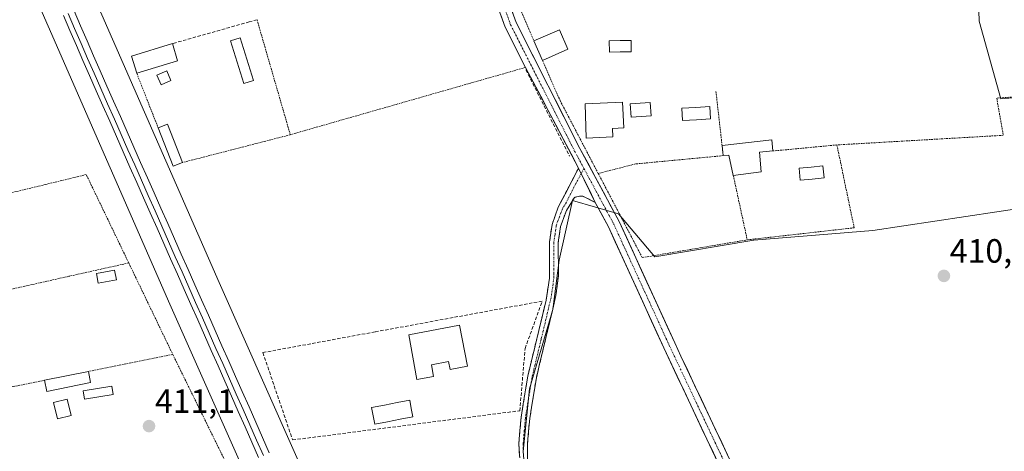
# Model space of a CAD drawing. Units: metres. Extents: x 607807 to 611267, y 4706134 to 4708501.
# Drawn here: x 609153 to 609446, y 4708136 to 4708264 of the extents above; entities that cross this region are included whole.
import ezdxf
from ezdxf.enums import TextEntityAlignment as Align

# ---------------------------------------------------------------- set-up
doc = ezdxf.new("R2010")
doc.units = ezdxf.units.M
doc.header["$MEASUREMENT"] = 0
for name, pattern in [('TRAZO_Y_PUNTO', [1, 0.5, -0.25, 0, -0.25]), ('TRAZOS', [0.75, 0.5, -0.25]), ('TRAZOSX2', [1.5, 1, -0.5])]:
    doc.linetypes.add(name, pattern=pattern)
for name, color, linetype, lineweight in [('Alambrada', 19, 'TRAZOS', 0), ('Camino', 19, 'TRAZOSX2', 0), ('Camino Cxs', 19, 'Continuous', 0), ('Camino eje', 19, 'TRAZO_Y_PUNTO', 0), ('Carátula', 7, 'Continuous', 5), ('Cultivos herbáceos CxS', 92, 'Continuous', 0), ('Edificación', 1, 'Continuous', 13), ('Edificación Cxs', 1, 'Continuous', 13), ('Edificación ligera', 1, 'Continuous', 0), ('Edificación ligera Cxs', 1, 'Continuous', 0), ('Estanque', 2, 'Continuous', 0), ('Estanque Cxs', 2, 'Continuous', 0), ('Ferrocarril', 144, 'Continuous', 13), ('Huerta CxS', 92, 'Continuous', 0), ('Layer 0', 7, 'Continuous', 0), ('Muro lineal', 1, 'TRAZOSX2', 13), ('Núcleo urbano CxS', 19, 'Continuous', 0), ('Piscina', 142, 'Continuous', 0), ('Piscina CxS', 142, 'Continuous', 0), ('Pista', 135, 'Continuous', 13), ('Pista Cxs', 135, 'Continuous', 0), ('Pista eje', 135, 'TRAZO_Y_PUNTO', 0), ('Punto de cota en terreno', 7, 'Continuous', 0), ('Rótulo de punto de cota en terreno', 19, 'Continuous', 0)]:
    doc.layers.add(name, color=color, linetype=linetype, lineweight=lineweight)
doc.styles.add('Arial', font='txt', dxfattribs={"height": 0.2})

# ---------------------------------------------------------------- blocks, each defined once
blk = doc.blocks.new('5PATER')
at = {"layer": 'Carátula', "linetype": 'Continuous', "lineweight": 5}
h = blk.add_hatch(color=250, dxfattribs=at)
edge = h.paths.add_edge_path()
edge.add_ellipse((0, 0.01), major_axis=(-1.33, -1.34), ratio=0.999422, start_angle=0, end_angle=360)

msp = doc.modelspace()

# ---------------------------------------------------------------- linework, layer by layer
at = {"layer": 'Alambrada', "color": 19, "linetype": 'TRAZOS', "lineweight": 0}
for points in [[(609295.77, 4708282.42, 411.64), (609304.51, 4708261.42, 411.55), (609304.82, 4708260.69, 411.56), (609306.07, 4708257.86, 411.57)], [(609223.64, 4708264.19, 411.54), (609233.54, 4708229.93, 411.16)], [(609308.6, 4708252.08, 411.59), (609313.85, 4708240.09, 411.47), (609325.19, 4708218.4, 411.39)], [(609303.54, 4708249.97, 411.53), (609287.19, 4708245.3, 411.32), (609235.14, 4708230.4, 411.19), (609233.54, 4708229.93, 411.16)], [(609187.84, 4708248.22, 410.8), (609194.21, 4708231.99, 410.91)], [(609360.23, 4708242.82, 411.15), (609362.39, 4708223.7, 411.05), (609336.23, 4708221.23, 411.2), (609325.19, 4708218.4, 411.39)], [(609472.24, 4708242.93, 410.51), (609460.87, 4708242.08, 410.59), (609443.79, 4708240.83, 410.76), (609445.76, 4708229.76, 410.59), (609396.23, 4708226.9, 410.94)], [(609233.54, 4708229.93, 411.16), (609201.44, 4708221.65, 411.21)], [(609396.23, 4708226.9, 410.94), (609401.37, 4708202.22, 410.74), (609369.53, 4708198.63, 410.92)], [(609396.23, 4708226.9, 410.94), (609377.19, 4708225.09, 410.94)], [(609185.46, 4708191.76, 411.32), (609172.81, 4708218.06, 411.26), (609160.67, 4708215.11, 411.68), (609144.19, 4708211.13, 411.77)], [(609325.19, 4708218.4, 411.39), (609338.3, 4708193.34, 411.22), (609369.53, 4708198.63, 410.92)], [(609365.4, 4708217.81, 411.04), (609369.53, 4708198.63, 410.92)], [(609185.46, 4708191.76, 411.32), (609167.66, 4708187.77, 411.54), (609145.92, 4708182.91, 411.62), (609112.94, 4708175.52, 411.9), (609106.1, 4708174, 412.77)], [(609185.46, 4708191.76, 411.32), (609198.56, 4708164.51, 411.39)], [(609198.56, 4708164.51, 411.39), (609173.46, 4708159.45, 411.3)], [(609198.56, 4708164.51, 411.39), (609216.81, 4708127.31, 410.59), (609214.45, 4708126.71, 410.69)], [(609160.42, 4708156.82, 411.47), (609152.24, 4708155.18, 411.5), (609150.96, 4708154.91, 411.52), (609143.93, 4708153.5, 411.66)]]:
    msp.add_polyline3d(points, dxfattribs=at)
at = {"layer": 'Camino', "color": 19, "linetype": 'TRAZOSX2', "lineweight": 0}
for points in [[(609302.29, 4708126.23), (609301.55, 4708138.01), (609302.22, 4708145.73), (609304.22, 4708158.03), (609309.68, 4708180.67), (609310.67, 4708187.25), (609310.67, 4708189.17), (609310.7, 4708198.08), (609311.44, 4708203.22), (609313.31, 4708208.4), (609319.36, 4708220)], [(609324.31, 4708209.8), (609320.65, 4708211.61), (609319.23, 4708211.58), (609318.1, 4708211.26), (609315.7, 4708207.36), (609313.97, 4708202.59), (609313.3, 4708197.89), (609313.33, 4708187.88), (609312.6, 4708182.1), (609306.77, 4708157.51), (609304.8, 4708145.4), (609304.15, 4708137.98), (609304.13, 4708132.99)]]:
    msp.add_lwpolyline(points, dxfattribs=at)
at = {"layer": 'Camino Cxs', "color": 19, "linetype": 'Continuous', "lineweight": 0}
msp.add_lwpolyline([(609319.36, 4708220), (609324.31, 4708209.8)], dxfattribs=at)
msp.add_polyline3d([(609301.8, 4708134.08, 410.95), (609301.55, 4708138.01, 411), (609301.89, 4708141.87, 410.93), (609302.22, 4708145.73, 410.88), (609302.89, 4708149.83, 410.88), (609303.55, 4708153.93, 411), (609304.22, 4708158.03, 411.01), (609305.31, 4708162.56, 411.05), (609306.4, 4708167.09, 411.1), (609307.5, 4708171.61, 411.06), (609308.59, 4708176.14, 411.1), (609309.68, 4708180.67, 411.2), (609310.18, 4708183.96, 411.31), (609310.67, 4708187.25, 411.35), (609310.67, 4708189.17, 411.4), (609310.69, 4708193.63, 411.56), (609310.7, 4708198.08, 411.59), (609311.07, 4708200.65, 411.56), (609311.44, 4708203.22, 411.51), (609312.38, 4708205.81, 411.38), (609313.31, 4708208.4, 411.37), (609315.33, 4708212.27, 411.34), (609317.34, 4708216.13, 411.39), (609319.36, 4708220, 411.5), (609321.01, 4708216.6, 411.48), (609322.66, 4708213.2, 411.4), (609324.31, 4708209.8, 411.32), (609324.31, 4708209.8, 411.32), (609320.65, 4708211.61, 411.32), (609319.23, 4708211.58, 411.34), (609318.1, 4708211.26, 411.35), (609315.7, 4708207.36, 411.29), (609314.84, 4708204.98, 411.16), (609313.97, 4708202.59, 411.19), (609313.3, 4708197.89, 411.34), (609313.31, 4708194.55, 411.34), (609313.32, 4708191.22, 411.3), (609313.33, 4708187.88, 411.24), (609312.97, 4708184.99, 411.22), (609312.6, 4708182.1, 411.18), (609311.63, 4708178, 411.13), (609310.66, 4708173.9, 411.07), (609309.69, 4708169.81, 410.84), (609308.71, 4708165.71, 410.86), (609307.74, 4708161.61, 410.98), (609306.77, 4708157.51, 411.03), (609306.11, 4708153.47, 410.95), (609305.46, 4708149.44, 410.71), (609304.8, 4708145.4, 410.64), (609304.48, 4708141.69, 410.63), (609304.15, 4708137.98, 410.66), (609304.13, 4708132.99, 410.65)], dxfattribs=at)
at = {"layer": 'Camino eje', "color": 19, "linetype": 'TRAZO_Y_PUNTO', "lineweight": 0}
for points in [[(609320.94, 4708219.88), (609320.14, 4708218.39)], [(609320.14, 4708218.39), (609318.57, 4708215.46), (609315.71, 4708209.83), (609314.51, 4708207.88), (609313.64, 4708205.5), (609312.71, 4708202.91), (609312.34, 4708200.34), (609312, 4708197.99), (609311.99, 4708193.53), (609312, 4708188.53), (609312, 4708187.57), (609311.64, 4708184.68), (609311.14, 4708181.39), (609308.23, 4708169.09), (609305.5, 4708157.77), (609303.51, 4708145.57), (609303.19, 4708141.86), (609302.85, 4708138), (609302.84, 4708135.5)]]:
    msp.add_lwpolyline(points, dxfattribs=at)
at = {"layer": 'Cultivos herbáceos CxS', "color": 92, "linetype": 'Continuous', "lineweight": 0}
for points in [[(609491.36, 4708244.47, 410.64), (609445.01, 4708240.61, 410.72), (609438.58, 4708263.78, 410.85), (609438.05, 4708279.47, 410.78), (609436.26, 4708333.52, 411.04), (609435.47, 4708352.75, 411.18), (609435.31, 4708356.58, 411.32), (609478.49, 4708348.75, 411.32)], [(609438.05, 4708279.47, 410.78), (609438.58, 4708263.78, 410.85), (609445.01, 4708240.61, 410.72), (609491.36, 4708244.47, 410.64), (609492.4, 4708216.07, 410.95), (609453.02, 4708208.33, 410.45), (609406.87, 4708201.45, 410.62), (609371.52, 4708198.51, 410.8), (609342.07, 4708193.6, 410.98), (609331.27, 4708206.37, 411.14), (609317.52, 4708210.3, 411.03), (609313.6, 4708192.61, 411.09), (609311.63, 4708177.88, 410.75), (609304.76, 4708154.3, 410.92), (609302.8, 4708135.64, 410.64), (609304.76, 4708114.03, 410.65), (609309.67, 4708091.43, 410.75), (609308.69, 4708070.8, 410.4), (609303.78, 4708044.28, 410.34), (609395.52, 4708059.64, 410.7), (609407.49, 4708039.18, 410.55), (609501.32, 4708057.65, 410.07), (609514.79, 4708010.74, 410.23), (609528.48, 4707998.29, 409.91)], [(609501.32, 4708057.65, 410.07), (609407.49, 4708039.18, 410.55), (609395.52, 4708059.64, 410.7), (609303.78, 4708044.28, 410.34), (609308.69, 4708070.8, 410.4), (609309.67, 4708091.43, 410.75), (609304.76, 4708114.03, 410.65), (609302.8, 4708135.64, 410.64), (609304.76, 4708154.3, 410.92), (609311.63, 4708177.88, 410.75), (609313.6, 4708192.61, 411.09), (609317.52, 4708210.3, 411.03), (609331.27, 4708206.37, 411.14), (609342.07, 4708193.6, 410.98), (609371.52, 4708198.51, 410.8), (609406.87, 4708201.45, 410.62), (609453.02, 4708208.33, 410.45)]]:
    msp.add_polyline3d(points, dxfattribs=at)
at = {"layer": 'Edificación', "color": 1, "linetype": 'Continuous', "lineweight": 13}
for points in [[(609316.14, 4708255.39, 411.52), (609308.6, 4708252.08, 411.59), (609306.07, 4708257.86, 411.57), (609313.62, 4708261.15, 411.44), (609316.14, 4708255.39, 411.52)], [(609199.99, 4708251.93, 411.34), (609187.84, 4708248.22, 410.8), (609186.26, 4708253.35, 411.63), (609198.44, 4708257.06, 411.49), (609199.99, 4708251.93, 411.34)], [(609329.57, 4708229.31, 411.21), (609321.55, 4708228.93, 411.22), (609321.3, 4708239.1, 411.37), (609332.4, 4708239.65, 411.31), (609332.78, 4708231.97, 411.27), (609329.46, 4708231.8, 411.24), (609329.57, 4708229.31, 411.21)], [(609340.96, 4708235.58, 411.22), (609334.98, 4708235.16, 411.3), (609334.69, 4708239.13, 411.33), (609340.67, 4708239.56, 411.22), (609340.96, 4708235.58, 411.22)], [(609373.23, 4708224.72, 411.03), (609373.64, 4708218.84, 410.89), (609365.4, 4708217.81, 411.04), (609364.1, 4708223.85, 411.12), (609362.41, 4708223.7, 411.05), (609362.07, 4708226.68, 411.07), (609376.84, 4708228.46, 411.08), (609377.19, 4708225.09, 410.94), (609373.23, 4708224.72, 411.03)], [(609283.89, 4708173.25, 411.03), (609286.26, 4708161.01, 410.96), (609281.12, 4708160.02, 410.99), (609280.66, 4708162.39, 411.02), (609275.55, 4708161.4, 411.03), (609276.21, 4708157.97, 410.99), (609271.25, 4708157, 410.98), (609268.85, 4708170.34, 411.08), (609283.89, 4708173.25, 411.03)], [(609174.12, 4708156.15, 411.24), (609161.07, 4708153.51, 411.46), (609160.42, 4708156.82, 411.47), (609173.46, 4708159.45, 411.3), (609174.12, 4708156.15, 411.24)]]:
    msp.add_polyline3d(points, dxfattribs=at)
at = {"layer": 'Edificación Cxs', "color": 1, "linetype": 'Continuous', "lineweight": 13}
for points in [[(609316.14, 4708255.39, 411.52), (609308.6, 4708252.08, 411.59), (609306.07, 4708257.86, 411.57), (609313.62, 4708261.15, 411.44), (609316.14, 4708255.39, 411.52)], [(609199.99, 4708251.93, 411.34), (609187.84, 4708248.22, 410.8), (609186.26, 4708253.35, 411.63), (609198.44, 4708257.06, 411.49), (609199.99, 4708251.93, 411.34)], [(609329.57, 4708229.31, 411.21), (609321.55, 4708228.93, 411.22), (609321.3, 4708239.1, 411.37), (609332.4, 4708239.65, 411.31), (609332.78, 4708231.97, 411.27), (609329.46, 4708231.8, 411.24), (609329.57, 4708229.31, 411.21)], [(609340.96, 4708235.58, 411.22), (609334.98, 4708235.16, 411.3), (609334.69, 4708239.13, 411.33), (609340.67, 4708239.56, 411.22), (609340.96, 4708235.58, 411.22)], [(609373.23, 4708224.72, 411.03), (609373.64, 4708218.84, 410.89), (609365.4, 4708217.81, 411.04), (609364.1, 4708223.85, 411.12), (609362.41, 4708223.7, 411.05), (609362.07, 4708226.68, 411.07), (609376.84, 4708228.46, 411.08), (609377.19, 4708225.09, 410.94), (609373.23, 4708224.72, 411.03)], [(609283.89, 4708173.25, 411.03), (609286.26, 4708161.01, 410.96), (609281.12, 4708160.02, 410.99), (609280.66, 4708162.39, 411.02), (609275.55, 4708161.4, 411.03), (609276.21, 4708157.97, 410.99), (609271.25, 4708157, 410.98), (609268.85, 4708170.34, 411.08), (609283.89, 4708173.25, 411.03)], [(609174.12, 4708156.15, 411.24), (609161.07, 4708153.51, 411.46), (609160.42, 4708156.82, 411.47), (609173.46, 4708159.45, 411.3), (609174.12, 4708156.15, 411.24)]]:
    msp.add_polyline3d(points, close=True, dxfattribs=at)
at = {"layer": 'Edificación ligera', "color": 1, "linetype": 'Continuous', "lineweight": 0}
for points in [[(609222.59, 4708246.06, 411.33), (609219.71, 4708245.16, 411.33), (609215.71, 4708257.9, 411.4), (609218.58, 4708258.81, 411.41), (609222.59, 4708246.06, 411.33)], [(609198.03, 4708246.09, 411.3), (609195.07, 4708244.82, 411.31), (609193.85, 4708247.65, 411.33), (609196.82, 4708248.92, 411.31), (609198.03, 4708246.09, 411.3)], [(609201.44, 4708221.65, 411.21), (609198.71, 4708220.59, 411.02), (609194.21, 4708231.99, 410.91), (609196.96, 4708233.08, 411.22), (609201.44, 4708221.65, 411.21)], [(609181.78, 4708186.72, 411.42), (609176.38, 4708185.74, 411.43), (609175.87, 4708188.59, 411.55), (609181.26, 4708189.57, 411.53), (609181.78, 4708186.72, 411.42)], [(609180.78, 4708152.54, 411.16), (609172.27, 4708151.2, 411.22), (609171.87, 4708153.71, 411.21), (609180.39, 4708155.05, 411.17), (609180.78, 4708152.54, 411.16)]]:
    msp.add_polyline3d(points, dxfattribs=at)
at = {"layer": 'Edificación ligera Cxs', "color": 1, "linetype": 'Continuous', "lineweight": 0}
for points in [[(609222.59, 4708246.06, 411.33), (609219.71, 4708245.16, 411.33), (609215.71, 4708257.9, 411.4), (609218.58, 4708258.81, 411.41), (609222.59, 4708246.06, 411.33)], [(609198.03, 4708246.09, 411.3), (609195.07, 4708244.82, 411.31), (609193.85, 4708247.65, 411.33), (609196.82, 4708248.92, 411.31), (609198.03, 4708246.09, 411.3)], [(609201.44, 4708221.65, 411.21), (609198.71, 4708220.59, 411.02), (609194.21, 4708231.99, 410.91), (609196.96, 4708233.08, 411.22), (609201.44, 4708221.65, 411.21)], [(609181.78, 4708186.72, 411.42), (609176.38, 4708185.74, 411.43), (609175.87, 4708188.59, 411.55), (609181.26, 4708189.57, 411.53), (609181.78, 4708186.72, 411.42)], [(609180.78, 4708152.54, 411.16), (609172.27, 4708151.2, 411.22), (609171.87, 4708153.71, 411.21), (609180.39, 4708155.05, 411.17), (609180.78, 4708152.54, 411.16)]]:
    msp.add_polyline3d(points, close=True, dxfattribs=at)
at = {"layer": 'Estanque', "color": 2, "linetype": 'Continuous', "lineweight": 0}
msp.add_polyline3d([(609164.26, 4708145.37, 411.3), (609163.09, 4708150.22, 411.38), (609167.11, 4708151.19, 411.38), (609168.28, 4708146.34, 411.29), (609164.26, 4708145.37, 411.3)], dxfattribs=at)
at = {"layer": 'Estanque Cxs', "color": 2, "linetype": 'Continuous', "lineweight": 0}
msp.add_polyline3d([(609168.28, 4708146.34, 411.29), (609164.26, 4708145.37, 411.3), (609163.09, 4708150.22, 411.38), (609167.11, 4708151.19, 411.38), (609168.28, 4708146.34, 411.29)], close=True, dxfattribs=at)
at = {"layer": 'Ferrocarril', "color": 144, "linetype": 'Continuous', "lineweight": 13}
msp.add_polyline3d([(609167.43, 4708266.07, 413.39), (609169.36, 4708261.61, 413.29), (609171.28, 4708257.14, 413.6), (609173.21, 4708252.68, 413.1), (609175.14, 4708248.22, 413.29), (609177.16, 4708243.67, 413.32), (609179.17, 4708239.12, 413.06), (609181.19, 4708234.57, 413.35), (609183.2, 4708230.02, 412.98), (609185.22, 4708225.47, 413.03), (609187.23, 4708220.92, 412.94), (609189.25, 4708216.37, 412.78), (609191.26, 4708211.81, 413.07), (609193.28, 4708207.26, 412.63), (609195.29, 4708202.71, 412.82), (609197.31, 4708198.16, 412.7), (609199.32, 4708193.61, 412.45), (609201.34, 4708189.06, 412.85), (609203.35, 4708184.51, 412.36), (609205.37, 4708179.96, 412.54), (609207.38, 4708175.41, 412.4), (609209.4, 4708170.86, 412.23), (609211.41, 4708166.31, 412.55), (609213.43, 4708161.76, 412.19), (609215.44, 4708157.21, 412.33), (609217.46, 4708152.66, 412.14), (609219.48, 4708148.11, 412.02), (609221.49, 4708143.55, 412.48), (609223.51, 4708139, 411.96), (609225.52, 4708134.45, 412.16)], dxfattribs=at)
at = {"layer": 'Huerta CxS', "color": 92, "linetype": 'Continuous', "lineweight": 0}
for points in [[(609465.14, 4707814.39, 408.45), (609434.45, 4707810.97, 408.39), (609434.45, 4707810.97, 408.39), (609421.69, 4707819.81, 408.35), (609406.58, 4707816.37, 408.36), (609390.28, 4707816.22, 408.39), (609379.08, 4707811.24, 408.47), (609328.62, 4707921.22, 409.33), (609292.89, 4708000.68, 409.82), (609270.44, 4708055.06, 410.21), (609270.43, 4708055.07, 410.21), (609270.36, 4708055.25, 410.21), (609270.35, 4708055.25, 410.21), (609212.36, 4708185.94, 410.94), (609158.35, 4708309.24, 411.34), (609121.01, 4708407.26, 413.27), (609106.74, 4708467.9, 413.19), (609726.05, 4708477.64, 411.46)], [(608933.16, 4708465.16, 414.56), (609090.37, 4708467.64, 416.5), (609105.56, 4708403.08, 415.26), (609105.56, 4708403.07, 415.26), (609105.57, 4708403.05, 415.25), (609105.86, 4708402.1, 415.17), (609105.86, 4708402.08, 415.17), (609105.87, 4708402.07, 415.17), (609143.47, 4708303.36, 413.13), (609143.47, 4708303.35, 413.13), (609143.61, 4708303.01, 413.12), (609143.62, 4708303, 413.12), (609197.72, 4708179.5, 411.8), (609255.69, 4708048.86, 410.74), (609278.15, 4707994.46, 409.9), (609278.15, 4707994.45, 409.9), (609278.24, 4707994.24, 409.9), (609278.24, 4707994.23, 409.9), (609314.04, 4707914.63, 409.73), (609314.04, 4707914.62, 409.73), (609382.41, 4707765.58, 408.1), (609436.06, 4707638.3, 407.09)], [(609090.37, 4708467.64, 416.5), (609105.56, 4708403.08, 415.26), (609105.56, 4708403.07, 415.26), (609105.57, 4708403.05, 415.25), (609105.86, 4708402.1, 415.17), (609105.86, 4708402.08, 415.17), (609105.87, 4708402.07, 415.17), (609143.47, 4708303.36, 413.13), (609143.47, 4708303.35, 413.13), (609143.61, 4708303.01, 413.12), (609143.62, 4708303, 413.12), (609197.72, 4708179.5, 411.8), (609255.69, 4708048.86, 410.74), (609278.15, 4707994.46, 409.9), (609278.15, 4707994.45, 409.9), (609278.24, 4707994.24, 409.9), (609278.24, 4707994.23, 409.9), (609314.04, 4707914.63, 409.73), (609314.04, 4707914.62, 409.73), (609382.41, 4707765.58, 408.1), (609436.06, 4707638.3, 407.09), (609436.06, 4707638.3, 407.09), (609440.09, 4707628.93, 406.97)], [(609106.74, 4708467.9, 413.19), (609121.01, 4708407.26, 413.27), (609158.35, 4708309.24, 411.34), (609212.36, 4708185.94, 410.94), (609270.35, 4708055.25, 410.21), (609270.36, 4708055.25, 410.21), (609270.43, 4708055.07, 410.21), (609270.44, 4708055.06, 410.21), (609292.89, 4708000.68, 409.82), (609328.62, 4707921.22, 409.33), (609379.08, 4707811.24, 408.47)], [(609438.05, 4708279.47, 410.78), (609438.58, 4708263.78, 410.85), (609445.01, 4708240.61, 410.72), (609491.36, 4708244.47, 410.64), (609492.4, 4708216.07, 410.95), (609453.02, 4708208.33, 410.45), (609406.87, 4708201.45, 410.62), (609371.52, 4708198.51, 410.8), (609342.07, 4708193.6, 410.98), (609331.27, 4708206.37, 411.14), (609317.52, 4708210.3, 411.03), (609313.6, 4708192.61, 411.09), (609311.63, 4708177.88, 410.75), (609304.76, 4708154.3, 410.92), (609302.8, 4708135.64, 410.64), (609304.76, 4708114.03, 410.65), (609309.67, 4708091.43, 410.75), (609308.69, 4708070.8, 410.4), (609303.78, 4708044.28, 410.34), (609395.52, 4708059.64, 410.7), (609407.49, 4708039.18, 410.55), (609501.32, 4708057.65, 410.07), (609514.79, 4708010.74, 410.23), (609528.48, 4707998.29, 409.91)], [(609438.05, 4708279.47, 410.78), (609438.58, 4708263.78, 410.85), (609445.01, 4708240.61, 410.72), (609491.36, 4708244.47, 410.64)], [(609453.02, 4708208.33, 410.45), (609406.87, 4708201.45, 410.62), (609371.52, 4708198.51, 410.8), (609342.07, 4708193.6, 410.98), (609331.27, 4708206.37, 411.14), (609317.52, 4708210.3, 411.03), (609313.6, 4708192.61, 411.09), (609311.63, 4708177.88, 410.75), (609304.76, 4708154.3, 410.92), (609302.8, 4708135.64, 410.64), (609304.76, 4708114.03, 410.65), (609309.67, 4708091.43, 410.75), (609308.69, 4708070.8, 410.4), (609303.78, 4708044.28, 410.34), (609395.52, 4708059.64, 410.7), (609407.49, 4708039.18, 410.55), (609501.32, 4708057.65, 410.07)]]:
    msp.add_polyline3d(points, dxfattribs=at)
at = {"layer": 'Layer 0', "linetype": 'Continuous', "lineweight": 0}
for points in [[(609169.2, 4708266.83, 413), (609171.13, 4708262.37, 413.3), (609173.06, 4708257.91, 413.05), (609174.98, 4708253.45, 412.74), (609176.91, 4708248.99, 413.16), (609178.93, 4708244.44, 412.77), (609180.94, 4708239.89, 412.91), (609182.96, 4708235.34, 412.91), (609184.97, 4708230.79, 412.82), (609186.99, 4708226.24, 412.94), (609189, 4708221.69, 412.72), (609191.02, 4708217.14, 412.85), (609193.03, 4708212.59, 412.57), (609195.05, 4708208.04, 412.37), (609197.06, 4708203.49, 412.76), (609199.08, 4708198.93, 412.41), (609201.09, 4708194.38, 412.55), (609203.11, 4708189.83, 412.38), (609205.13, 4708185.28, 412.23), (609207.14, 4708180.73, 412.43), (609209.16, 4708176.18, 412.13), (609211.17, 4708171.63, 412.24), (609213.19, 4708167.08, 412.18), (609215.2, 4708162.53, 412.01), (609217.22, 4708157.98, 412.27), (609219.23, 4708153.43, 411.72), (609221.25, 4708148.88, 412.05), (609223.26, 4708144.33, 411.98), (609225.28, 4708139.78, 411.85), (609227.3, 4708135.23, 412.01)], [(609169.2, 4708266.83, 413), (609171.13, 4708262.37, 413.3), (609173.06, 4708257.91, 413.05), (609174.98, 4708253.45, 412.74), (609176.91, 4708248.99, 413.16), (609178.93, 4708244.44, 412.77), (609180.94, 4708239.89, 412.91), (609182.96, 4708235.34, 412.91), (609184.97, 4708230.79, 412.82), (609186.99, 4708226.24, 412.94), (609189, 4708221.69, 412.72), (609191.02, 4708217.14, 412.85), (609193.03, 4708212.59, 412.57), (609195.05, 4708208.04, 412.37), (609197.06, 4708203.49, 412.76), (609199.08, 4708198.93, 412.41), (609201.09, 4708194.38, 412.55), (609203.11, 4708189.83, 412.38), (609205.13, 4708185.28, 412.23), (609207.14, 4708180.73, 412.43), (609209.16, 4708176.18, 412.13), (609211.17, 4708171.63, 412.24), (609213.19, 4708167.08, 412.18), (609215.2, 4708162.53, 412.01), (609217.22, 4708157.98, 412.27), (609219.23, 4708153.43, 411.72), (609221.25, 4708148.88, 412.05), (609223.26, 4708144.33, 411.98), (609225.28, 4708139.78, 411.85), (609227.3, 4708135.23, 412.01)], [(609169.2, 4708266.83, 413), (609171.13, 4708262.37, 413.3), (609173.06, 4708257.91, 413.05), (609174.98, 4708253.45, 412.74), (609176.91, 4708248.99, 413.16), (609178.93, 4708244.44, 412.77), (609180.94, 4708239.89, 412.91), (609182.96, 4708235.34, 412.91), (609184.97, 4708230.79, 412.82), (609186.99, 4708226.24, 412.94), (609189, 4708221.69, 412.72), (609191.02, 4708217.14, 412.85), (609193.03, 4708212.59, 412.57), (609195.05, 4708208.04, 412.37), (609197.06, 4708203.49, 412.76), (609199.08, 4708198.93, 412.41), (609201.09, 4708194.38, 412.55), (609203.11, 4708189.83, 412.38), (609205.13, 4708185.28, 412.23), (609207.14, 4708180.73, 412.43), (609209.16, 4708176.18, 412.13), (609211.17, 4708171.63, 412.24), (609213.19, 4708167.08, 412.18), (609215.2, 4708162.53, 412.01), (609217.22, 4708157.98, 412.27), (609219.23, 4708153.43, 411.72), (609221.25, 4708148.88, 412.05), (609223.26, 4708144.33, 411.98), (609225.28, 4708139.78, 411.85), (609227.3, 4708135.23, 412.01)], [(609224.12, 4708133.83, 411.94), (609222.1, 4708138.38, 411.94), (609220.09, 4708142.93, 412.17), (609218.07, 4708147.49, 411.9), (609216.06, 4708152.04, 412.2), (609214.04, 4708156.59, 412.14), (609212.03, 4708161.14, 412.21), (609210.01, 4708165.69, 412.33), (609207.99, 4708170.24, 412.15), (609205.98, 4708174.79, 412.39), (609203.96, 4708179.34, 412.34), (609201.95, 4708183.89, 412.36), (609199.93, 4708188.44, 412.58), (609197.92, 4708192.99, 412.29), (609195.9, 4708197.54, 412.59), (609193.89, 4708202.09, 412.56), (609191.87, 4708206.64, 412.72), (609189.85, 4708211.19, 412.78), (609187.84, 4708215.75, 412.66), (609185.82, 4708220.3, 412.82), (609183.81, 4708224.85, 412.87), (609181.79, 4708229.4, 413.01), (609179.78, 4708233.95, 413.24), (609177.76, 4708238.5, 413.06), (609175.75, 4708243.05, 413.36), (609173.73, 4708247.6, 413.14), (609171.8, 4708252.06, 413.26), (609169.87, 4708256.53, 413.28), (609167.95, 4708260.99, 413.21), (609166.02, 4708265.45, 413.4)], [(609166.02, 4708265.45, 413.4), (609167.95, 4708260.99, 413.21), (609169.87, 4708256.53, 413.28), (609171.8, 4708252.06, 413.26), (609173.73, 4708247.6, 413.14), (609175.75, 4708243.05, 413.36), (609177.76, 4708238.5, 413.06), (609179.78, 4708233.95, 413.24), (609181.79, 4708229.4, 413.01), (609183.81, 4708224.85, 412.87), (609185.82, 4708220.3, 412.82), (609187.84, 4708215.75, 412.66), (609189.85, 4708211.19, 412.78), (609191.87, 4708206.64, 412.72), (609193.89, 4708202.09, 412.56), (609195.9, 4708197.54, 412.59), (609197.92, 4708192.99, 412.29), (609199.93, 4708188.44, 412.58), (609201.95, 4708183.89, 412.36), (609203.96, 4708179.34, 412.34), (609205.98, 4708174.79, 412.39), (609207.99, 4708170.24, 412.15), (609210.01, 4708165.69, 412.33), (609212.03, 4708161.14, 412.21), (609214.04, 4708156.59, 412.14), (609216.06, 4708152.04, 412.2), (609218.07, 4708147.49, 411.9), (609220.09, 4708142.93, 412.17), (609222.1, 4708138.38, 411.94), (609224.12, 4708133.83, 411.94)], [(609166.02, 4708265.45, 413.4), (609167.95, 4708260.99, 413.21), (609169.87, 4708256.53, 413.28), (609171.8, 4708252.06, 413.26), (609173.73, 4708247.6, 413.14), (609175.75, 4708243.05, 413.36), (609177.76, 4708238.5, 413.06), (609179.78, 4708233.95, 413.24), (609181.79, 4708229.4, 413.01), (609183.81, 4708224.85, 412.87), (609185.82, 4708220.3, 412.82), (609187.84, 4708215.75, 412.66), (609189.85, 4708211.19, 412.78), (609191.87, 4708206.64, 412.72), (609193.89, 4708202.09, 412.56), (609195.9, 4708197.54, 412.59), (609197.92, 4708192.99, 412.29), (609199.93, 4708188.44, 412.58), (609201.95, 4708183.89, 412.36), (609203.96, 4708179.34, 412.34), (609205.98, 4708174.79, 412.39), (609207.99, 4708170.24, 412.15), (609210.01, 4708165.69, 412.33), (609212.03, 4708161.14, 412.21), (609214.04, 4708156.59, 412.14), (609216.06, 4708152.04, 412.2), (609218.07, 4708147.49, 411.9), (609220.09, 4708142.93, 412.17), (609222.1, 4708138.38, 411.94), (609224.12, 4708133.83, 411.94)]]:
    msp.add_polyline3d(points, dxfattribs=at)
at = {"layer": 'Muro lineal', "color": 1, "linetype": 'TRAZOSX2', "lineweight": 13}
for points in [[(609223.64, 4708264.19, 411.54), (609221.33, 4708263.55, 411.59), (609198.44, 4708257.06, 411.49)], [(609303.67, 4708249.23, 411.51), (609316.66, 4708223.57, 411.53)], [(609234.23, 4708139.04, 410.75), (609301.85, 4708147.73, 410.9), (609303.43, 4708166.3, 411.03), (609308.52, 4708180.38, 411.2), (609258.78, 4708171.22, 411.08), (609225.37, 4708165.06, 410.97), (609234.23, 4708139.04, 410.75)]]:
    msp.add_polyline3d(points, dxfattribs=at)
at = {"layer": 'Núcleo urbano CxS', "color": 19, "linetype": 'Continuous', "lineweight": 0}
for points in [[(609255.69, 4708048.86, 410.74), (609197.72, 4708179.5, 411.8), (609143.62, 4708303, 413.12), (609143.61, 4708303.01, 413.12), (609143.47, 4708303.35, 413.13), (609143.47, 4708303.36, 413.13), (609105.87, 4708402.07, 415.17), (609105.86, 4708402.08, 415.17), (609105.86, 4708402.1, 415.17), (609105.57, 4708403.05, 415.25), (609105.56, 4708403.07, 415.26), (609105.56, 4708403.08, 415.26), (609090.37, 4708467.64, 416.5), (609106.74, 4708467.9, 413.19), (609121.01, 4708407.26, 413.27), (609158.35, 4708309.24, 411.34), (609212.36, 4708185.94, 410.94), (609270.35, 4708055.25, 410.21)], [(609090.37, 4708467.64, 416.5), (609105.56, 4708403.08, 415.26), (609105.56, 4708403.07, 415.26), (609105.57, 4708403.05, 415.25), (609105.86, 4708402.1, 415.17), (609105.86, 4708402.08, 415.17), (609105.87, 4708402.07, 415.17), (609143.47, 4708303.36, 413.13), (609143.47, 4708303.35, 413.13), (609143.61, 4708303.01, 413.12), (609143.62, 4708303, 413.12), (609197.72, 4708179.5, 411.8), (609255.69, 4708048.86, 410.74), (609278.15, 4707994.46, 409.9), (609278.15, 4707994.45, 409.9), (609278.24, 4707994.24, 409.9), (609278.24, 4707994.23, 409.9), (609314.04, 4707914.63, 409.73), (609314.04, 4707914.62, 409.73), (609382.41, 4707765.58, 408.1), (609436.06, 4707638.3, 407.09), (609436.06, 4707638.3, 407.09), (609440.09, 4707628.93, 406.97)], [(609106.74, 4708467.9, 413.19), (609121.01, 4708407.26, 413.27), (609158.35, 4708309.24, 411.34), (609212.36, 4708185.94, 410.94), (609270.35, 4708055.25, 410.21), (609270.36, 4708055.25, 410.21), (609270.43, 4708055.07, 410.21), (609270.44, 4708055.06, 410.21), (609292.89, 4708000.68, 409.82), (609328.62, 4707921.22, 409.33), (609379.08, 4707811.24, 408.47)]]:
    msp.add_polyline3d(points, dxfattribs=at)
at = {"layer": 'Piscina', "color": 142, "linetype": 'Continuous', "lineweight": 0}
for points in [[(609328.5, 4708254.57, 411.46), (609328.45, 4708257.94, 411.49), (609331.71, 4708257.98, 411.44), (609334.97, 4708258.02, 411.45), (609335.02, 4708254.66, 411.36), (609331.76, 4708254.61, 411.43), (609328.5, 4708254.57, 411.46)], [(609350.28, 4708234.17, 411.23), (609350.08, 4708237.84, 411.24), (609354.23, 4708238.07, 411.27), (609358.38, 4708238.3, 411.23), (609358.58, 4708234.63, 411.2), (609354.43, 4708234.4, 411.25), (609350.28, 4708234.17, 411.23)], [(609385.31, 4708216.38, 410.89), (609384.96, 4708219.98, 410.9), (609388.52, 4708220.32, 410.91), (609392.08, 4708220.67, 410.88), (609392.43, 4708217.07, 410.88), (609388.87, 4708216.72, 410.89), (609385.31, 4708216.38, 410.89)], [(609258.7, 4708143.74, 410.81), (609258.23, 4708146.23, 410.88), (609257.75, 4708148.71, 410.95), (609261.53, 4708149.43, 410.94), (609265.3, 4708150.15, 410.98), (609269.08, 4708150.88, 410.97), (609269.55, 4708148.39, 410.97), (609270.03, 4708145.91, 410.84), (609266.25, 4708145.19, 410.85), (609262.48, 4708144.47, 410.84), (609258.7, 4708143.74, 410.81)]]:
    msp.add_polyline3d(points, dxfattribs=at)
at = {"layer": 'Piscina CxS', "color": 142, "linetype": 'Continuous', "lineweight": 0}
for points in [[(609335.02, 4708254.66, 411.36), (609331.76, 4708254.61, 411.43), (609328.5, 4708254.57, 411.46), (609328.45, 4708257.94, 411.49), (609331.71, 4708257.98, 411.44), (609334.97, 4708258.02, 411.45), (609335.02, 4708254.66, 411.36)], [(609358.58, 4708234.63, 411.2), (609354.43, 4708234.4, 411.25), (609350.28, 4708234.17, 411.23), (609350.08, 4708237.84, 411.24), (609354.23, 4708238.07, 411.27), (609358.38, 4708238.3, 411.23), (609358.58, 4708234.63, 411.2)], [(609392.43, 4708217.07, 410.88), (609388.87, 4708216.72, 410.89), (609385.31, 4708216.38, 410.89), (609384.96, 4708219.98, 410.9), (609388.52, 4708220.32, 410.91), (609392.08, 4708220.67, 410.88), (609392.43, 4708217.07, 410.88)], [(609270.03, 4708145.91, 410.84), (609266.25, 4708145.19, 410.85), (609262.48, 4708144.47, 410.84), (609258.7, 4708143.74, 410.81), (609258.23, 4708146.23, 410.88), (609257.75, 4708148.71, 410.95), (609261.53, 4708149.43, 410.94), (609265.3, 4708150.15, 410.98), (609269.08, 4708150.88, 410.97), (609269.55, 4708148.39, 410.97), (609270.03, 4708145.91, 410.84)]]:
    msp.add_polyline3d(points, close=True, dxfattribs=at)
at = {"layer": 'Pista', "color": 135, "linetype": 'Continuous', "lineweight": 13}
for points in [[(609262.09, 4708366.66), (609267.88, 4708353.51), (609278.82, 4708326.54), (609293.52, 4708283.5), (609300.75, 4708263.38), (609319.75, 4708225.87), (609331.4, 4708204.13), (609347.95, 4708167.95), (609349.82, 4708163.98), (609368.03, 4708125.38), (609386.02, 4708085.97), (609405.33, 4708049.21), (609409.35, 4708041.94), (609418.93, 4708024.6), (609435.1, 4708000.29), (609447.86, 4707980.56)], [(609319.36, 4708220), (609303.54, 4708249.97), (609297.47, 4708261.97), (609290.58, 4708281.12)], [(609490.43, 4707877.66), (609485.1, 4707888.7), (609477.94, 4707902.49), (609471.5, 4707921.46), (609469.69, 4707926.81), (609462.41, 4707945.45), (609456.39, 4707959.28), (609444.83, 4707978.68), (609437.44, 4707990.1), (609432.12, 4707998.33), (609415.88, 4708022.75), (609402.19, 4708047.51), (609400.92, 4708049.92), (609382.81, 4708084.4), (609364.8, 4708123.88), (609344.71, 4708166.45), (609328.2, 4708202.55), (609324.31, 4708209.8)]]:
    msp.add_lwpolyline(points, dxfattribs=at)
at = {"layer": 'Pista Cxs', "color": 135, "linetype": 'Continuous', "lineweight": 0}
msp.add_lwpolyline([(609319.36, 4708220), (609324.31, 4708209.8)], dxfattribs=at)
for points in [[(609299.3, 4708267.4, 411.59), (609300.75, 4708263.38, 411.55), (609302.86, 4708259.21, 411.66), (609304.97, 4708255.04, 411.62), (609307.08, 4708250.88, 411.64), (609309.19, 4708246.71, 411.58), (609311.31, 4708242.54, 411.5), (609313.42, 4708238.37, 411.5), (609315.53, 4708234.21, 411.55), (609317.64, 4708230.04, 411.49), (609319.75, 4708225.87, 411.46), (609322.08, 4708221.52, 411.53), (609324.41, 4708217.17, 411.41), (609326.74, 4708212.83, 411.36), (609329.07, 4708208.48, 411.23), (609331.4, 4708204.13, 411.45), (609333.47, 4708199.61, 411.26), (609335.54, 4708195.09, 411.22), (609337.61, 4708190.56, 411.28), (609339.68, 4708186.04, 411.13), (609341.74, 4708181.52, 411.28), (609343.81, 4708177, 411.05), (609345.88, 4708172.47, 411.13), (609347.95, 4708167.95, 411.16), (609349.82, 4708163.98, 411.1), (609351.84, 4708159.69, 411.16), (609353.87, 4708155.4, 410.96), (609355.89, 4708151.11, 411.04), (609357.91, 4708146.82, 410.98), (609359.94, 4708142.54, 410.91), (609361.96, 4708138.25, 411.08), (609363.98, 4708133.96, 410.92)], [(609360.78, 4708132.39, 410.95), (609358.77, 4708136.65, 410.85), (609356.76, 4708140.91, 410.73), (609354.76, 4708145.17, 410.81), (609352.75, 4708149.42, 410.79), (609350.74, 4708153.68, 410.82), (609348.73, 4708157.94, 410.9), (609346.72, 4708162.19, 410.83), (609344.71, 4708166.45, 410.96), (609342.65, 4708170.96, 410.84), (609340.58, 4708175.48, 410.92), (609338.52, 4708179.99, 410.97), (609336.46, 4708184.5, 410.93), (609334.39, 4708189.01, 411.11), (609332.33, 4708193.53, 410.99), (609330.26, 4708198.04, 411.19), (609328.2, 4708202.55, 411.11), (609326.26, 4708206.18, 411.19), (609324.31, 4708209.8, 411.32), (609322.66, 4708213.2, 411.4), (609321.01, 4708216.6, 411.48), (609319.36, 4708220, 411.5), (609317.1, 4708224.28, 411.54), (609314.84, 4708228.56, 411.48), (609312.58, 4708232.84, 411.53), (609310.32, 4708237.13, 411.5), (609308.06, 4708241.41, 411.52), (609305.8, 4708245.69, 411.64), (609303.54, 4708249.97, 411.53), (609301.52, 4708253.97, 411.65), (609299.49, 4708257.97, 411.6), (609297.47, 4708261.97, 411.5), (609296.09, 4708265.8, 411.58)]]:
    msp.add_polyline3d(points, dxfattribs=at)
at = {"layer": 'Pista eje', "color": 135, "linetype": 'TRAZO_Y_PUNTO', "lineweight": 0}
for points in [[(609291.81, 4708282.99), (609292.05, 4708282.31), (609295.67, 4708272.25), (609299.11, 4708262.68), (609308.67, 4708243.8), (609318.17, 4708225.05), (609320.94, 4708219.88)], [(609320.94, 4708219.88), (609327.86, 4708206.97), (609329.8, 4708203.34), (609346.33, 4708167.2), (609347.27, 4708165.22), (609366.42, 4708124.63), (609375.41, 4708104.93), (609384.42, 4708085.19), (609403.13, 4708049.57), (609403.76, 4708048.36), (609412.62, 4708032.35), (609417.41, 4708023.68), (609433.61, 4707999.31), (609442.65, 4707985.33), (609446.35, 4707979.62)]]:
    msp.add_lwpolyline(points, dxfattribs=at)

# ---------------------------------------------------------------- block references
at = {"layer": 'Punto de cota en terreno', "linetype": 'Continuous', "lineweight": 0}
for p in [(609428.07, 4708187.89, 410.53), (609191.49, 4708143.15, 411.1)]:
    msp.add_blockref('5PATER', p, dxfattribs=at)

# ---------------------------------------------------------------- texts
at = {"layer": 'Rótulo de punto de cota en terreno', "color": 19, "linetype": 'Continuous', "lineweight": 0, "style": 'Arial'}
for s, p in [('410,53', (609429.83, 4708189.65)), ('411,1', (609193.25, 4708144.91))]:
    msp.add_text(s, height=7, dxfattribs=at).set_placement(p, align=Align.BOTTOM_LEFT)

doc.saveas('drawing.dxf')
